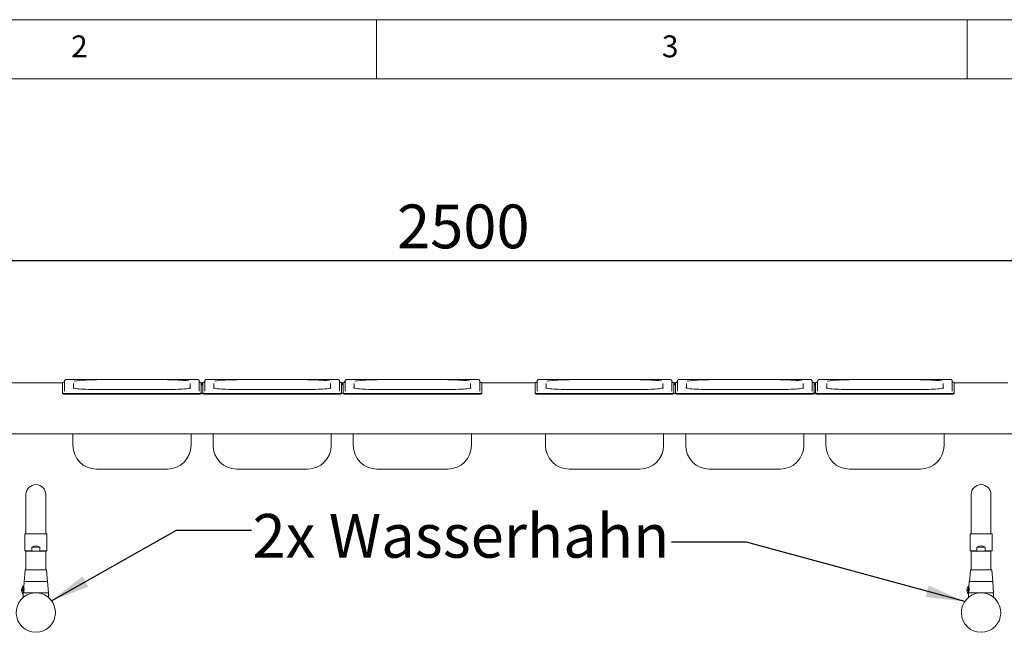
# Paper-space layout 'Blatt2' of a CAD drawing. Units: millimetres. Extents: x 5 to 415, y 5 to 292.
# Drawn here: x 80 to 163, y 240 to 292 of the extents above; entities that cross this region are included whole.
import ezdxf

# ---------------------------------------------------------------- set-up
doc = ezdxf.new("R2010")
doc.units = ezdxf.units.MM
doc.layers.add('BEMAßUNG', color=96, linetype='Continuous')
doc.styles.add('SLDTEXTSTYLE0', font='TXT', dxfattribs={"width": 0.75})
doc.dimstyles.new('SLDDIMSTYLE8', dxfattribs={"dimtxt": 3.704167, "dimasz": 3.302, "dimexe": 0, "dimexo": 0.0625, "dimgap": 0.926042, "dimtad": 1, "dimlfac": 15, "dimrnd": 1e-09, "dimzin": 12, "dimdsep": 46, "dimtxsty": 'SLDTEXTSTYLE0', "dimsah": 1, "dimcen": 0.09, "dimadec": 0, "dimazin": 3, "dimtfac": 1, "dimtofl": 0, "dimtmove": 0, "dimatfit": 3, "dimfxl": 0, "dimfrac": 2, "dimtolj": 1, "dimtzin": 12, "dimarcsym": 0})

# ---------------------------------------------------------------- blocks, each defined once
blk = doc.blocks.new('_D_42')
at = {"layer": 'BEMAßUNG'}
for p, q in [((37.68, 261.073), (37.68, 272.577)), ((204.68, 261.073), (204.68, 272.577)), ((204.68, 271.577), (37.68, 271.577))]:
    blk.add_line(p, q, dxfattribs=at)
for points in [[(37.68, 271.577), (40.982, 271.069), (40.982, 272.085)], [(204.68, 271.577), (201.378, 272.085), (201.378, 271.069)]]:
    blk.add_solid(points, dxfattribs=at)
at = {"layer": 'BEMAßUNG', "insert": (111.752, 276.352), "char_height": 3.7042, "attachment_point": 1, "style": 'SLDTEXTSTYLE0'}
blk.add_mtext('2500', dxfattribs=at)

psp = doc.layouts.new('Blatt2')

# ---------------------------------------------------------------- linework, layer by layer
at = {"color": 7, "linetype": 'Continuous', "lineweight": 0}
for p, q in [((415, 292), (5, 292)), ((110, 292), (110, 287)), ((160, 287), (160, 292)), ((410, 287), (10, 287))]:
    psp.add_line(p, q, dxfattribs=at)
at = {"color": 7, "linetype": 'Continuous', "lineweight": 15}
for p, q in [((78.91364, 261.27222), (83.44698, 261.27222)), ((83.44698, 261.28271), (83.44698, 260.39372)), ((83.61364, 260.54107), (83.61364, 261.40101)), ((94.68031, 261.55177), (83.94698, 261.55177)), ((83.94698, 261.55127), (83.94698, 261.55177)), ((84.38031, 261.20055), (84.38031, 260.81543)), ((94.24697, 260.81561), (94.24697, 261.20055)), ((94.68031, 261.55127), (94.68031, 261.55177)), ((95.01364, 261.40101), (95.01364, 260.54107)), ((95.18031, 260.39372), (95.18031, 261.28271)), ((95.18031, 261.27222), (95.31364, 261.27222)), ((95.31364, 261.18434), (95.18031, 261.18434)), ((95.31364, 261.08472), (95.18031, 261.08472)), ((95.31364, 261.28271), (95.31364, 260.39372)), ((95.48031, 260.54107), (95.48031, 261.40101)), ((106.54698, 261.55177), (95.81364, 261.55177)), ((95.81364, 261.55127), (95.81364, 261.55177)), ((96.24697, 261.20055), (96.24697, 260.81543)), ((106.11364, 260.81561), (106.11364, 261.20055)), ((106.54698, 261.55127), (106.54698, 261.55177)), ((106.88031, 261.40101), (106.88031, 260.54107)), ((107.04698, 260.39372), (107.04698, 261.28271)), ((107.04698, 261.27222), (107.18031, 261.27222)), ((107.18031, 261.18434), (107.04698, 261.18434)), ((107.18031, 261.08472), (107.04698, 261.08472)), ((107.18031, 261.28271), (107.18031, 260.39372)), ((107.34698, 260.54107), (107.34698, 261.40101)), ((118.41364, 261.55177), (107.68031, 261.55177)), ((107.68031, 261.55127), (107.68031, 261.55177)), ((108.11364, 261.20055), (108.11364, 260.81543)), ((117.98031, 260.81561), (117.98031, 261.20055)), ((118.41364, 261.55127), (118.41364, 261.55177)), ((118.74698, 261.40101), (118.74698, 260.54107)), ((118.91364, 260.39372), (118.91364, 261.28271)), ((118.91364, 261.27222), (123.44698, 261.27222)), ((123.44698, 261.28271), (123.44698, 260.39372)), ((123.61364, 260.54107), (123.61364, 261.40101)), ((134.68031, 261.55177), (123.94698, 261.55177)), ((123.94698, 261.55127), (123.94698, 261.55177)), ((124.38031, 261.20055), (124.38031, 260.81543)), ((134.24698, 260.81561), (134.24698, 261.20055)), ((134.68031, 261.55127), (134.68031, 261.55177)), ((135.01364, 261.40101), (135.01364, 260.54107)), ((135.18031, 260.39372), (135.18031, 261.28271)), ((135.18031, 261.27222), (135.31364, 261.27222)), ((135.31364, 261.18434), (135.18031, 261.18434)), ((135.31364, 261.08472), (135.18031, 261.08472)), ((135.31364, 261.28271), (135.31364, 260.39372)), ((135.48031, 260.54107), (135.48031, 261.40101)), ((146.54697, 261.55177), (135.81364, 261.55177)), ((135.81364, 261.55127), (135.81364, 261.55177)), ((136.24698, 261.20055), (136.24698, 260.81543)), ((146.11364, 260.81561), (146.11364, 261.20055)), ((146.54697, 261.55127), (146.54697, 261.55177)), ((146.88031, 261.40101), (146.88031, 260.54107)), ((147.04698, 260.39372), (147.04698, 261.28271)), ((147.04698, 261.27222), (147.18031, 261.27222)), ((147.18031, 261.18434), (147.04698, 261.18434)), ((147.18031, 261.08472), (147.04698, 261.08472)), ((147.18031, 261.28271), (147.18031, 260.39372)), ((147.34698, 260.54107), (147.34698, 261.40101)), ((158.41364, 261.55177), (147.68031, 261.55177)), ((147.68031, 261.55127), (147.68031, 261.55177)), ((148.11364, 261.20055), (148.11364, 260.81543)), ((157.98031, 260.81561), (157.98031, 261.20055)), ((158.41364, 261.55127), (158.41364, 261.55177)), ((158.74697, 261.40101), (158.74697, 260.54107)), ((158.91364, 260.39372), (158.91364, 261.28271)), ((158.91364, 261.27222), (163.44698, 261.27222)), ((83.44698, 260.3273), (83.44698, 260.39372)), ((83.78031, 260.36466), (94.84697, 260.36466)), ((83.78031, 260.29826), (94.84697, 260.29826)), ((92.31364, 260.69474), (86.31364, 260.69474)), ((86.31364, 260.69423), (86.31364, 260.69474)), ((92.31364, 260.69474), (92.31364, 260.69423)), ((95.18031, 260.39372), (95.18031, 260.3273)), ((95.31364, 260.35926), (95.18031, 260.35926)), ((95.31364, 260.3273), (95.31364, 260.39372)), ((95.64698, 260.36466), (106.71364, 260.36466)), ((95.64698, 260.29826), (106.71364, 260.29826)), ((104.18031, 260.69474), (98.18031, 260.69474)), ((98.18031, 260.69423), (98.18031, 260.69474)), ((104.18031, 260.69474), (104.18031, 260.69423)), ((107.04698, 260.39372), (107.04698, 260.3273)), ((107.18031, 260.35926), (107.04698, 260.35926)), ((107.18031, 260.3273), (107.18031, 260.39372)), ((107.51364, 260.36466), (118.58031, 260.36466)), ((107.51364, 260.29826), (118.58031, 260.29826)), ((116.04698, 260.69474), (110.04698, 260.69474)), ((110.04698, 260.69423), (110.04698, 260.69474)), ((116.04698, 260.69474), (116.04698, 260.69423)), ((118.91364, 260.39372), (118.91364, 260.3273)), ((123.44698, 260.3273), (123.44698, 260.39372)), ((123.78031, 260.36466), (134.84698, 260.36466)), ((123.78031, 260.29826), (134.84698, 260.29826)), ((132.31364, 260.69474), (126.31364, 260.69474)), ((126.31364, 260.69423), (126.31364, 260.69474)), ((132.31364, 260.69474), (132.31364, 260.69423)), ((135.18031, 260.39372), (135.18031, 260.3273)), ((135.31364, 260.35926), (135.18031, 260.35926)), ((135.31364, 260.3273), (135.31364, 260.39372)), ((135.64698, 260.36466), (146.71364, 260.36466)), ((135.64698, 260.29826), (146.71364, 260.29826)), ((144.18031, 260.69474), (138.18031, 260.69474)), ((138.18031, 260.69423), (138.18031, 260.69474)), ((144.18031, 260.69474), (144.18031, 260.69423)), ((147.04698, 260.39372), (147.04698, 260.3273)), ((147.18031, 260.35926), (147.04698, 260.35926)), ((147.18031, 260.3273), (147.18031, 260.39372)), ((147.51364, 260.36466), (158.58031, 260.36466)), ((147.51364, 260.29826), (158.58031, 260.29826)), ((156.04698, 260.69474), (150.04698, 260.69474)), ((150.04698, 260.69423), (150.04698, 260.69474)), ((156.04698, 260.69474), (156.04698, 260.69423)), ((158.91364, 260.39372), (158.91364, 260.3273)), ((204.68031, 256.9388), (37.68031, 256.9388)), ((84.31364, 255.95979), (84.31364, 256.9388)), ((94.31364, 256.9388), (94.31364, 255.95979)), ((96.18031, 255.95979), (96.18031, 256.9388)), ((106.18031, 256.9388), (106.18031, 255.95979)), ((108.04698, 255.95979), (108.04698, 256.9388)), ((118.04698, 256.9388), (118.04698, 255.95979)), ((124.31364, 255.95979), (124.31364, 256.9388)), ((134.31364, 256.9388), (134.31364, 255.95979)), ((136.18031, 255.95979), (136.18031, 256.9388)), ((146.18031, 256.9388), (146.18031, 255.95979)), ((148.04698, 255.95979), (148.04698, 256.9388)), ((158.04697, 256.9388), (158.04697, 255.95979)), ((86.31364, 253.9598), (92.31364, 253.9598)), ((98.18031, 253.9598), (104.18031, 253.9598)), ((110.04698, 253.9598), (116.04698, 253.9598)), ((126.31364, 253.9598), (132.31364, 253.9598)), ((138.18031, 253.9598), (144.18031, 253.9598)), ((150.04698, 253.9598), (156.04698, 253.9598)), ((80.34697, 251.80556), (80.34697, 248.63889)), ((82.01364, 248.63889), (82.01364, 251.80556)), ((160.34697, 251.80556), (160.34697, 248.63889)), ((162.01364, 248.63889), (162.01364, 251.80556)), ((80.24697, 248.47222), (80.24697, 247.04404)), ((82.11364, 248.47222), (80.24697, 248.47222)), ((80.34697, 248.63889), (80.34697, 248.47222)), ((82.01364, 248.47222), (82.01364, 248.63889)), ((82.11364, 247.04404), (82.11364, 248.47222)), ((160.24698, 248.47222), (160.24698, 247.04404)), ((162.11364, 248.47222), (160.24698, 248.47222)), ((160.34697, 248.63889), (160.34697, 248.47222)), ((162.01364, 248.47222), (162.01364, 248.63889)), ((162.11364, 247.04404), (162.11364, 248.47222)), ((80.24697, 247.04404), (80.31364, 247.00556)), ((80.24697, 247.04404), (80.8339, 247.04404)), ((80.31364, 247.00556), (81.18031, 247.00556)), ((80.34697, 247.00556), (80.34697, 246.17222)), ((80.8339, 247.04404), (80.8339, 247.33889)), ((81.52672, 247.33889), (80.8339, 247.33889)), ((80.8339, 247.04404), (81.18031, 247.00556)), ((81.52672, 247.04404), (81.18031, 247.00556)), ((81.18031, 247.00556), (82.04697, 247.00556)), ((81.52672, 247.33889), (81.52672, 247.04404)), ((81.52672, 247.04404), (82.11364, 247.04404)), ((82.01364, 246.17222), (82.01364, 247.00556)), ((82.04697, 247.00556), (82.11364, 247.04404)), ((160.24698, 247.04404), (160.31364, 247.00556)), ((160.24698, 247.04404), (160.8339, 247.04404)), ((160.31364, 247.00556), (161.18031, 247.00556)), ((160.34697, 247.00556), (160.34697, 246.17222)), ((160.8339, 247.04404), (160.8339, 247.33889)), ((161.52672, 247.33889), (160.8339, 247.33889)), ((160.8339, 247.04404), (161.18031, 247.00556)), ((161.52672, 247.04404), (161.18031, 247.00556)), ((161.18031, 247.00556), (162.04697, 247.00556)), ((161.52672, 247.33889), (161.52672, 247.04404)), ((161.52672, 247.04404), (162.11364, 247.04404)), ((162.01364, 246.17222), (162.01364, 247.00556)), ((162.04697, 247.00556), (162.11364, 247.04404)), ((80.34697, 246.17222), (80.34697, 245.43889)), ((82.01364, 245.43889), (82.01364, 246.17222)), ((160.34697, 246.17222), (160.34697, 245.43889)), ((162.01364, 245.43889), (162.01364, 246.17222)), ((80.27767, 245.40843), (80.19364, 244.43889)), ((82.16697, 244.43889), (82.08295, 245.40843)), ((160.27767, 245.40843), (160.19364, 244.43889)), ((162.16697, 244.43889), (162.08295, 245.40843)), ((80.18612, 244.42647), (80.15256, 243.93981)), ((80.19364, 244.43889), (82.16697, 244.43889)), ((82.24031, 243.47222), (82.1745, 244.42647)), ((160.18612, 244.42647), (160.15256, 243.93981)), ((160.19364, 244.43889), (162.16697, 244.43889)), ((162.24031, 243.47222), (162.1745, 244.42647)), ((80.05364, 243.74555), (80.05364, 243.66555)), ((80.12031, 244.03889), (80.12031, 243.37222)), ((80.12031, 243.47222), (82.24031, 243.47222)), ((80.12031, 243.37222), (80.12031, 243.0917)), ((80.13323, 243.84312), (80.12389, 243.85312)), ((80.12389, 243.55799), (80.13323, 243.56798)), ((80.16361, 243.83889), (80.14298, 243.83889)), ((82.24031, 243.0917), (82.24031, 243.47222)), ((160.05364, 243.74555), (160.05364, 243.66555)), ((160.12031, 244.03889), (160.12031, 243.37222)), ((160.12031, 243.47222), (162.24031, 243.47222)), ((160.12031, 243.37222), (160.12031, 243.0917)), ((160.13323, 243.84312), (160.12389, 243.85312)), ((160.12389, 243.55799), (160.13323, 243.56798)), ((160.16361, 243.83889), (160.14298, 243.83889)), ((162.24031, 243.0917), (162.24031, 243.47222))]:
    psp.add_line(p, q, dxfattribs=at)
at = {"color": 7, "linetype": 'Continuous', "lineweight": 15, "flags": 128}
for points in [[(86.31364, 260.69423), (86.08225, 260.69537), (85.85376, 260.69875), (85.63107, 260.70434), (85.41695, 260.71207), (85.21411, 260.72184), (85.0251, 260.73353), (84.85229, 260.74699), (84.69786, 260.76205), (84.56375, 260.77853), (84.45164, 260.7962), (84.38949, 260.80862)], [(94.25154, 260.81177), (94.17564, 260.7962), (94.06354, 260.77853), (93.92943, 260.76205), (93.775, 260.74699), (93.60219, 260.73353), (93.41318, 260.72184), (93.21033, 260.71207), (92.99622, 260.70434), (92.77352, 260.69875), (92.54504, 260.69537), (92.31364, 260.69423)], [(98.18031, 260.69423), (97.94892, 260.69537), (97.72043, 260.69875), (97.49773, 260.70434), (97.28362, 260.71207), (97.08078, 260.72184), (96.89176, 260.73353), (96.71895, 260.74699), (96.56452, 260.76205), (96.43041, 260.77853), (96.31831, 260.7962), (96.25616, 260.80862)], [(106.11821, 260.81177), (106.04231, 260.7962), (105.93021, 260.77853), (105.79609, 260.76205), (105.64166, 260.74699), (105.46885, 260.73353), (105.27984, 260.72184), (105.077, 260.71207), (104.86289, 260.70434), (104.64019, 260.69875), (104.4117, 260.69537), (104.18031, 260.69423)], [(110.04698, 260.69423), (109.81558, 260.69537), (109.5871, 260.69875), (109.3644, 260.70434), (109.15028, 260.71207), (108.94744, 260.72184), (108.75843, 260.73353), (108.58562, 260.74699), (108.43119, 260.76205), (108.29708, 260.77853), (108.18497, 260.7962), (108.12282, 260.80862)], [(117.98488, 260.81177), (117.90898, 260.7962), (117.79687, 260.77853), (117.66276, 260.76205), (117.50833, 260.74699), (117.33552, 260.73353), (117.14651, 260.72184), (116.94367, 260.71207), (116.72955, 260.70434), (116.50685, 260.69875), (116.27837, 260.69537), (116.04698, 260.69423)], [(126.31364, 260.69423), (126.08225, 260.69537), (125.85377, 260.69875), (125.63107, 260.70434), (125.41695, 260.71207), (125.21411, 260.72184), (125.0251, 260.73353), (124.85229, 260.74699), (124.69786, 260.76205), (124.56375, 260.77853), (124.45164, 260.7962), (124.38949, 260.80862)], [(134.25155, 260.81177), (134.17564, 260.7962), (134.06354, 260.77853), (133.92943, 260.76205), (133.775, 260.74699), (133.60219, 260.73353), (133.41317, 260.72184), (133.21034, 260.71207), (132.99622, 260.70434), (132.77352, 260.69875), (132.54504, 260.69537), (132.31364, 260.69423)], [(138.18031, 260.69423), (137.94892, 260.69537), (137.72043, 260.69875), (137.49773, 260.70434), (137.28362, 260.71207), (137.08078, 260.72184), (136.89176, 260.73353), (136.71895, 260.74699), (136.56452, 260.76205), (136.43041, 260.77853), (136.31831, 260.7962), (136.25616, 260.80862)], [(146.11821, 260.81177), (146.04231, 260.7962), (145.93021, 260.77853), (145.79609, 260.76205), (145.64166, 260.74699), (145.46885, 260.73353), (145.27984, 260.72184), (145.077, 260.71207), (144.86289, 260.70434), (144.64019, 260.69875), (144.4117, 260.69537), (144.18031, 260.69423)], [(150.04698, 260.69423), (149.81558, 260.69537), (149.5871, 260.69875), (149.3644, 260.70434), (149.15028, 260.71207), (148.94744, 260.72184), (148.75843, 260.73353), (148.58562, 260.74699), (148.43119, 260.76205), (148.29708, 260.77853), (148.18497, 260.7962), (148.12282, 260.80862)], [(157.98488, 260.81177), (157.90898, 260.7962), (157.79687, 260.77853), (157.66276, 260.76205), (157.50833, 260.74699), (157.33552, 260.73353), (157.14651, 260.72184), (156.94367, 260.71207), (156.72955, 260.70434), (156.50685, 260.69875), (156.27837, 260.69537), (156.04698, 260.69423)]]:
    psp.add_lwpolyline(points, dxfattribs=at)
at = {"color": 7, "linetype": 'Continuous', "lineweight": 15}
for centre, radius, start, end in [((83.55351, 261.04265), 0.26264, 87.2248303, 113.9300881), ((86.0731, 248.99319), 12.52262, 88.899351, 97.5348273), ((92.53334, 248.17392), 13.34139, 83.1395692, 90.943535), ((95.06518, 260.99839), 0.30674, 67.95623, 91.0564285), ((95.42018, 261.04261), 0.26268, 87.2266501, 113.9282684), ((97.93977, 248.9931), 12.52271, 88.8993729, 97.5347985), ((104.4, 248.17397), 13.34134, 83.1395544, 90.9435466), ((106.93185, 260.9984), 0.30674, 67.9560866, 91.0564031), ((107.28684, 261.04263), 0.26265, 87.2254734, 113.9294451), ((109.80643, 248.99311), 12.5227, 88.899369, 97.5348025), ((116.26667, 248.17396), 13.34135, 83.1395569, 90.9435456), ((118.79852, 260.9984), 0.30673, 67.9557586, 91.0566467), ((123.55351, 261.04263), 0.26266, 87.2259462, 113.9290154), ((126.0731, 248.99311), 12.5227, 88.89937, 97.5348023), ((132.53334, 248.17395), 13.34136, 83.1395595, 90.9435446), ((135.06519, 260.99841), 0.30673, 67.9556014, 91.0567195), ((135.42018, 261.04262), 0.26267, 87.2262896, 113.9286289), ((137.93977, 248.9931), 12.52271, 88.8993749, 97.5347965), ((144.4, 248.17393), 13.34138, 83.1395652, 90.9435389), ((146.93185, 260.99839), 0.30674, 67.95623, 91.0564285), ((147.28685, 261.04261), 0.26268, 87.2266501, 113.9282684), ((149.80644, 248.99309), 12.52272, 88.899377, 97.5347945), ((156.26667, 248.17406), 13.34125, 83.1395301, 90.9435675), ((158.79852, 260.99842), 0.30671, 67.9551504, 91.0571705), ((83.69764, 261.34282), 0.98165, 255.2057383, 274.830966), ((83.69759, 261.27606), 0.9813, 255.203583, 274.8358327), ((94.92964, 261.34286), 0.98169, 265.1693538, 284.7938828), ((94.9297, 261.2761), 0.98134, 265.1644872, 284.796038), ((95.56431, 261.34286), 0.98169, 255.2061172, 274.8306462), ((95.56425, 261.2761), 0.98134, 255.203962, 274.8355128), ((106.79631, 261.34285), 0.98168, 265.1693275, 284.7939682), ((106.79636, 261.27609), 0.98133, 265.1644608, 284.7961234), ((107.43097, 261.34284), 0.98166, 255.2059227, 274.8307816), ((107.43092, 261.27608), 0.98131, 255.2037675, 274.8356483), ((118.66298, 261.34285), 0.98167, 265.1692836, 284.7940047), ((118.66303, 261.27609), 0.98132, 265.1644169, 284.7961599), ((123.69764, 261.34285), 0.98167, 255.2059953, 274.8307164), ((123.69759, 261.27609), 0.98132, 255.2038401, 274.8355831), ((134.92964, 261.34284), 0.98166, 265.1692184, 284.7940773), ((134.9297, 261.27608), 0.98131, 265.1643517, 284.7962325), ((135.56431, 261.34285), 0.98168, 255.2060318, 274.8306725), ((135.56425, 261.27609), 0.98133, 255.2038766, 274.8355392), ((146.79631, 261.34286), 0.98169, 265.1693538, 284.7938828), ((146.79636, 261.2761), 0.98134, 265.1644872, 284.796038), ((147.43097, 261.34286), 0.98169, 255.2061172, 274.8306462), ((147.43092, 261.2761), 0.98134, 255.203962, 274.8355128), ((158.66298, 261.34282), 0.98165, 265.169034, 284.7942617), ((158.66303, 261.27606), 0.9813, 265.1641673, 284.796417), ((86.31364, 255.95979), 2, 180, 270), ((92.31364, 255.95979), 2, 270, 0), ((98.18031, 255.95979), 2, 180, 270), ((104.18031, 255.95979), 2, 270, 0), ((110.04698, 255.95979), 2, 180, 270), ((116.04698, 255.95979), 2, 270, 0), ((126.31364, 255.95979), 2, 180, 270), ((132.31364, 255.95979), 2, 270, 0), ((138.18031, 255.95979), 2, 180, 270), ((144.18031, 255.95979), 2, 270, 0), ((150.04698, 255.95979), 2, 180, 270), ((156.04698, 255.95979), 2, 270, 0), ((81.18031, 251.80555), 0.83333, 0, 180), ((161.18031, 251.80555), 0.83333, 0, 180), ((80.31088, 245.40555), 0.03333, 90, 175.0467425), ((82.04974, 245.40555), 0.03333, 4.9532575, 90), ((160.31088, 245.40555), 0.03333, 90, 175.0467425), ((162.04974, 245.40555), 0.03333, 4.9532575, 90), ((80.19942, 244.42555), 0.01333, 90, 176.0548138), ((82.1612, 244.42555), 0.01333, 3.9451862, 90), ((160.19942, 244.42555), 0.01333, 90, 176.0548138), ((162.1612, 244.42555), 0.01333, 3.9451862, 90), ((81.18031, 241.80555), 1.66667, 94.1096761, 85.8903239), ((80.42576, 243.70555), 0.45212, 132.501011, 174.9393603), ((80.42576, 243.70555), 0.45212, 185.0486996, 227.498989), ((80.13364, 243.86222), 0.01333, 180, 223.025066), ((80.13364, 243.54889), 0.01333, 136.974934, 180), ((80.14298, 243.85222), 0.01333, 223.025066, 270), ((80.14298, 243.55889), 0.01333, 90, 136.974934), ((161.18031, 241.80555), 1.66667, 94.1096761, 85.8903239), ((160.42576, 243.70555), 0.45212, 132.501011, 174.9393603), ((160.42576, 243.70555), 0.45212, 185.0486996, 227.498989), ((160.13364, 243.86222), 0.01333, 180, 223.025066), ((160.13364, 243.54889), 0.01333, 136.974934, 180), ((160.14298, 243.85222), 0.01333, 223.025066, 270), ((160.14298, 243.55889), 0.01333, 90, 136.974934)]:
    psp.add_arc(centre, radius, start, end, dxfattribs=at)
for centre in [(81.18031, 245.83778), (161.18031, 245.83778)]:
    psp.add_ellipse(centre, major_axis=(0, 1.61658), ratio=0.57735027, start_param=5.9029341, end_param=6.66343651, dxfattribs=at)
for points, knots in [([(83.61364, 261.40101), (83.61172, 261.38409), (83.60827, 261.35374), (83.58618, 261.31893), (83.56398, 261.2984), (83.54734, 261.28861), (83.53831, 261.28496), (83.53792, 261.28488), (83.53773, 261.28484)], [0, 0, 0, 0, 0.24679063, 0.4428441, 0.60746925, 0.74534022, 0.87370531, 1, 1, 1, 1]), ([(83.94698, 261.55177), (83.93511, 261.55172), (83.90031, 261.55157), (83.84413, 261.54983), (83.78462, 261.54584), (83.74248, 261.54043), (83.70585, 261.5317), (83.66659, 261.51113), (83.63533, 261.47917), (83.6165, 261.43936), (83.61448, 261.4123), (83.61364, 261.40101)], [0, 0, 0, 0, 0.07505503, 0.22002322, 0.36790006, 0.52650407, 0.64390098, 0.72599487, 0.82776521, 0.9280772, 1, 1, 1, 1]), ([(95.01364, 261.40101), (95.01155, 261.41907), (95.00792, 261.45049), (94.98464, 261.48711), (94.95968, 261.51065), (94.93446, 261.5253), (94.91101, 261.53396), (94.88557, 261.54001), (94.85208, 261.54477), (94.80025, 261.54895), (94.73952, 261.55139), (94.69781, 261.55166), (94.68031, 261.55177)], [0, 0, 0, 0, 0.11438903, 0.19893637, 0.27158158, 0.33640084, 0.3966706, 0.4690591, 0.59098107, 0.73667285, 0.88950771, 1, 1, 1, 1]), ([(95.08893, 261.28505), (95.08892, 261.28503), (95.08889, 261.28498), (95.07727, 261.28979), (95.05636, 261.30345), (95.03117, 261.33137), (95.01575, 261.36724), (95.0142, 261.39201), (95.01364, 261.40101)], [0, 0, 0, 0, 0.13730056, 0.28425035, 0.43688045, 0.63652243, 0.86799233, 1, 1, 1, 1]), ([(95.48031, 261.40101), (95.47838, 261.38409), (95.47493, 261.35374), (95.45285, 261.31893), (95.43065, 261.29841), (95.414, 261.28861), (95.40497, 261.28496), (95.40459, 261.28488), (95.4044, 261.28484)], [0, 0, 0, 0, 0.24679078, 0.44283563, 0.60747186, 0.74534291, 0.87370524, 1, 1, 1, 1]), ([(95.81364, 261.55177), (95.80177, 261.55172), (95.76698, 261.55157), (95.7108, 261.54983), (95.65129, 261.54584), (95.60915, 261.54043), (95.57252, 261.5317), (95.53326, 261.51113), (95.50199, 261.47917), (95.48316, 261.43936), (95.48115, 261.4123), (95.48031, 261.40101)], [0, 0, 0, 0, 0.0750591, 0.22002709, 0.36789684, 0.52650343, 0.64390303, 0.72599354, 0.82776373, 0.9280773, 1, 1, 1, 1]), ([(106.88031, 261.40101), (106.87822, 261.41907), (106.87459, 261.45049), (106.8513, 261.48711), (106.82634, 261.51065), (106.80113, 261.5253), (106.77768, 261.53396), (106.75224, 261.54001), (106.71874, 261.54477), (106.66692, 261.54895), (106.60619, 261.55139), (106.56448, 261.55166), (106.54698, 261.55177)], [0, 0, 0, 0, 0.114389432, 0.198937841, 0.271581576, 0.336400836, 0.39667059, 0.469060455, 0.590982421, 0.73667093, 0.889507715, 1, 1, 1, 1]), ([(106.9556, 261.28505), (106.95559, 261.28503), (106.95556, 261.28498), (106.94394, 261.28979), (106.92302, 261.30345), (106.89784, 261.33137), (106.88241, 261.36724), (106.88087, 261.39201), (106.88031, 261.40101)], [0, 0, 0, 0, 0.137300525, 0.284250574, 0.436883519, 0.636520588, 0.867992549, 1, 1, 1, 1]), ([(107.34698, 261.40101), (107.34505, 261.38409), (107.3416, 261.35374), (107.31952, 261.31893), (107.29732, 261.29841), (107.28067, 261.28861), (107.27164, 261.28496), (107.27126, 261.28488), (107.27106, 261.28484)], [0, 0, 0, 0, 0.24679134, 0.44283596, 0.60747199, 0.74534288, 0.87370506, 1, 1, 1, 1]), ([(107.68031, 261.55177), (107.66844, 261.55172), (107.63364, 261.55157), (107.57746, 261.54983), (107.51795, 261.54584), (107.47581, 261.54043), (107.43919, 261.5317), (107.39992, 261.51113), (107.36866, 261.47917), (107.34983, 261.43936), (107.34782, 261.4123), (107.34698, 261.40101)], [0, 0, 0, 0, 0.07505713, 0.22002535, 0.36789706, 0.5265025, 0.64390086, 0.72599478, 0.82776372, 0.92807745, 1, 1, 1, 1]), ([(118.74698, 261.40101), (118.74489, 261.41907), (118.74125, 261.45049), (118.71797, 261.48711), (118.69301, 261.51065), (118.6678, 261.5253), (118.64435, 261.53396), (118.6189, 261.54001), (118.58541, 261.54477), (118.53358, 261.54895), (118.47285, 261.55139), (118.43114, 261.55166), (118.41364, 261.55177)], [0, 0, 0, 0, 0.114389448, 0.198937408, 0.271581219, 0.336400546, 0.396670363, 0.469060304, 0.590983076, 0.736672143, 0.88950812, 1, 1, 1, 1]), ([(118.82227, 261.28505), (118.82225, 261.28503), (118.82222, 261.28498), (118.81061, 261.28979), (118.78969, 261.30345), (118.76451, 261.33137), (118.74908, 261.36724), (118.74754, 261.39201), (118.74698, 261.40101)], [0, 0, 0, 0, 0.137300495, 0.284250589, 0.436883581, 0.636521369, 0.867992165, 1, 1, 1, 1]), ([(123.61364, 261.40101), (123.61172, 261.38409), (123.60826, 261.35374), (123.58619, 261.31893), (123.56398, 261.29841), (123.54734, 261.28861), (123.53831, 261.28496), (123.53792, 261.28488), (123.53773, 261.28484)], [0, 0, 0, 0, 0.24679105, 0.44283687, 0.60747162, 0.74534318, 0.87370507, 1, 1, 1, 1]), ([(123.94698, 261.55177), (123.93511, 261.55172), (123.90031, 261.55157), (123.84413, 261.54983), (123.78462, 261.54584), (123.74248, 261.54043), (123.70585, 261.5317), (123.66659, 261.51113), (123.63533, 261.47917), (123.6165, 261.43936), (123.61448, 261.4123), (123.61364, 261.40101)], [0, 0, 0, 0, 0.07505768, 0.22002497, 0.3678963, 0.52650285, 0.64390126, 0.72599438, 0.82776301, 0.92807742, 1, 1, 1, 1]), ([(135.01364, 261.40101), (135.01155, 261.41907), (135.00792, 261.45049), (134.98464, 261.48711), (134.95968, 261.51065), (134.93446, 261.5253), (134.91101, 261.53396), (134.88557, 261.54001), (134.85208, 261.54477), (134.80025, 261.54895), (134.73952, 261.55139), (134.69781, 261.55166), (134.68031, 261.55177)], [0, 0, 0, 0, 0.1143891, 0.19893757, 0.27158136, 0.33640066, 0.39667046, 0.46906038, 0.59098243, 0.73667268, 0.88950764, 1, 1, 1, 1]), ([(135.08893, 261.28505), (135.08892, 261.28503), (135.08889, 261.28498), (135.07727, 261.28979), (135.05636, 261.30345), (135.03117, 261.33137), (135.01575, 261.36724), (135.0142, 261.39201), (135.01364, 261.40101)], [0, 0, 0, 0, 0.13730008, 0.28424996, 0.43688273, 0.6365222, 0.86799224, 1, 1, 1, 1]), ([(135.48031, 261.40101), (135.47838, 261.38409), (135.47493, 261.35374), (135.45285, 261.31893), (135.43065, 261.29841), (135.414, 261.28861), (135.40498, 261.28496), (135.40459, 261.28488), (135.4044, 261.28484)], [0, 0, 0, 0, 0.24679084, 0.44283792, 0.60747144, 0.74534252, 0.87370488, 1, 1, 1, 1]), ([(135.81364, 261.55177), (135.80177, 261.55172), (135.76698, 261.55157), (135.7108, 261.54983), (135.65129, 261.54584), (135.60915, 261.54043), (135.57252, 261.5317), (135.53325, 261.51113), (135.50199, 261.47917), (135.48316, 261.43936), (135.48115, 261.4123), (135.48031, 261.40101)], [0, 0, 0, 0, 0.07505917, 0.22002529, 0.36789689, 0.52650362, 0.6439019, 0.72599412, 0.82776298, 0.9280775, 1, 1, 1, 1]), ([(146.88031, 261.40101), (146.87822, 261.41907), (146.87458, 261.45049), (146.8513, 261.48711), (146.82634, 261.51065), (146.80113, 261.5253), (146.77768, 261.53396), (146.75224, 261.54001), (146.71874, 261.54477), (146.66692, 261.54895), (146.60619, 261.55139), (146.56448, 261.55166), (146.54697, 261.55177)], [0, 0, 0, 0, 0.11438976, 0.19893703, 0.27158218, 0.33640139, 0.3966711, 0.46905954, 0.59098141, 0.73667307, 0.8895078, 1, 1, 1, 1]), ([(146.9556, 261.28505), (146.95559, 261.28503), (146.95556, 261.28498), (146.94394, 261.28979), (146.92302, 261.30345), (146.89784, 261.33137), (146.88241, 261.36724), (146.88087, 261.39201), (146.88031, 261.40101)], [0, 0, 0, 0, 0.13730096, 0.28425117, 0.43688171, 0.636519, 0.86799286, 1, 1, 1, 1]), ([(147.34698, 261.40101), (147.34505, 261.38409), (147.3416, 261.35374), (147.31952, 261.31893), (147.29732, 261.29841), (147.28067, 261.28861), (147.27164, 261.28496), (147.27126, 261.28488), (147.27106, 261.28484)], [0, 0, 0, 0, 0.24679206, 0.44283658, 0.60747253, 0.74534335, 0.87370545, 1, 1, 1, 1]), ([(147.68031, 261.55177), (147.66844, 261.55172), (147.63364, 261.55157), (147.57746, 261.54983), (147.51795, 261.54584), (147.47581, 261.54043), (147.43918, 261.5317), (147.39992, 261.51113), (147.36866, 261.47917), (147.34983, 261.43936), (147.34782, 261.4123), (147.34698, 261.40101)], [0, 0, 0, 0, 0.07505914, 0.22002721, 0.36789703, 0.5265037, 0.64390336, 0.72599391, 0.82776416, 0.92807778, 1, 1, 1, 1]), ([(158.74697, 261.40101), (158.74489, 261.41907), (158.74125, 261.45049), (158.71797, 261.48711), (158.69301, 261.51065), (158.6678, 261.5253), (158.64435, 261.53396), (158.6189, 261.54001), (158.58541, 261.54477), (158.53358, 261.54895), (158.47285, 261.55139), (158.43114, 261.55166), (158.41364, 261.55177)], [0, 0, 0, 0, 0.11438905, 0.19893856, 0.27158085, 0.33640013, 0.39666679, 0.46906078, 0.59098007, 0.73666862, 0.88950352, 1, 1, 1, 1]), ([(158.82227, 261.28505), (158.82225, 261.28503), (158.82222, 261.28498), (158.81061, 261.28979), (158.78969, 261.30345), (158.76451, 261.33137), (158.74908, 261.36724), (158.74754, 261.39201), (158.74697, 261.40101)], [0, 0, 0, 0, 0.13730056, 0.28425035, 0.43688045, 0.63652243, 0.86799233, 1, 1, 1, 1]), ([(84.42071, 260.80594), (84.40784, 260.80876), (84.37696, 260.81552), (84.35072, 260.82383), (84.3359, 260.83068), (84.33776, 260.82952), (84.33815, 260.82928)], [0, 0, 0, 0, 0.25700052, 0.61698831, 0.91844136, 1, 1, 1, 1]), ([(94.29021, 260.82991), (94.29033, 260.83), (94.29236, 260.83138), (94.28312, 260.82629), (94.2621, 260.81915), (94.23423, 260.81218), (94.21996, 260.80862)], [0, 0, 0, 0, 0.01823863, 0.29866594, 0.64085899, 1, 1, 1, 1]), ([(96.28738, 260.80594), (96.27451, 260.80876), (96.24363, 260.81552), (96.21738, 260.82383), (96.20257, 260.83068), (96.20443, 260.82952), (96.20482, 260.82928)], [0, 0, 0, 0, 0.257000261, 0.616989604, 0.918441437, 1, 1, 1, 1]), ([(106.15687, 260.82991), (106.157, 260.83), (106.15903, 260.83138), (106.14979, 260.82629), (106.12876, 260.81915), (106.1009, 260.81218), (106.08663, 260.80862)], [0, 0, 0, 0, 0.018238644, 0.298666143, 0.640859418, 1, 1, 1, 1]), ([(108.15404, 260.80594), (108.14118, 260.80876), (108.11029, 260.81552), (108.08405, 260.82383), (108.06924, 260.83068), (108.07109, 260.82952), (108.07149, 260.82928)], [0, 0, 0, 0, 0.25700033, 0.61698928, 0.91844142, 1, 1, 1, 1]), ([(118.02354, 260.82991), (118.02366, 260.83), (118.02569, 260.83138), (118.01645, 260.82629), (117.99543, 260.81915), (117.96756, 260.81218), (117.95329, 260.80862)], [0, 0, 0, 0, 0.018238644, 0.298666143, 0.640859418, 1, 1, 1, 1]), ([(124.42071, 260.80594), (124.40785, 260.80876), (124.37696, 260.81552), (124.35072, 260.82383), (124.33591, 260.83068), (124.33776, 260.82952), (124.33815, 260.82928)], [0, 0, 0, 0, 0.25700037, 0.61698926, 0.91844144, 1, 1, 1, 1]), ([(134.29021, 260.82991), (134.29033, 260.83), (134.29236, 260.83138), (134.28312, 260.82629), (134.2621, 260.81915), (134.23423, 260.81218), (134.21996, 260.80862)], [0, 0, 0, 0, 0.018238644, 0.298666143, 0.640859418, 1, 1, 1, 1]), ([(136.28738, 260.80594), (136.27451, 260.80876), (136.24363, 260.81552), (136.21738, 260.82383), (136.20257, 260.83068), (136.20443, 260.82952), (136.20482, 260.82928)], [0, 0, 0, 0, 0.25700034, 0.61698931, 0.91844146, 1, 1, 1, 1]), ([(146.15687, 260.82991), (146.157, 260.83), (146.15902, 260.83138), (146.14979, 260.82629), (146.12876, 260.81915), (146.1009, 260.81218), (146.08663, 260.80862)], [0, 0, 0, 0, 0.01823866, 0.29866634, 0.64085985, 1, 1, 1, 1]), ([(148.15405, 260.80594), (148.14118, 260.80876), (148.1103, 260.81552), (148.08405, 260.82383), (148.06924, 260.83068), (148.07109, 260.82952), (148.07149, 260.82928)], [0, 0, 0, 0, 0.257000261, 0.616989604, 0.918441437, 1, 1, 1, 1]), ([(158.02354, 260.82991), (158.02366, 260.83), (158.02568, 260.83138), (158.01646, 260.82629), (157.99543, 260.81915), (157.96756, 260.81218), (157.95329, 260.80862)], [0, 0, 0, 0, 0.01823841, 0.29866556, 0.64085879, 1, 1, 1, 1]), ([(81.1446, 245.43889), (81.09174, 245.43889), (80.98284, 245.43889), (80.82292, 245.43889), (80.67052, 245.43889), (80.5363, 245.43889), (80.42892, 245.43889), (80.35551, 245.43889), (80.31572, 245.43889), (80.31409, 245.43889), (80.31341, 245.43889)], [0, 0, 0, 0, 0.11963925, 0.24644948, 0.37852883, 0.51341178, 0.6482952, 0.78037481, 0.90718361, 1, 1, 1, 1]), ([(82.04721, 245.43889), (82.04798, 245.43889), (82.05221, 245.43889), (82.03072, 245.43889), (81.9796, 245.43889), (81.89195, 245.43889), (81.77356, 245.43889), (81.62994, 245.43889), (81.47097, 245.43889), (81.30708, 245.43889), (81.1977, 245.43889), (81.1446, 245.43889)], [0, 0, 0, 0, 0.0254585, 0.13900825, 0.25935986, 0.38471557, 0.51272911, 0.64074417, 0.76609879, 0.88645005, 1, 1, 1, 1]), ([(161.14461, 245.43889), (161.09174, 245.43889), (160.98284, 245.43889), (160.82292, 245.43889), (160.67052, 245.43889), (160.53629, 245.43889), (160.42892, 245.43889), (160.3555, 245.43889), (160.31573, 245.43889), (160.3141, 245.43889), (160.31341, 245.43889)], [0, 0, 0, 0, 0.11964195, 0.24645189, 0.37853094, 0.51341359, 0.6482967, 0.78037602, 0.90718382, 1, 1, 1, 1]), ([(162.04721, 245.43889), (162.04799, 245.43889), (162.05221, 245.43889), (162.03072, 245.43889), (161.97959, 245.43889), (161.89196, 245.43889), (161.77356, 245.43889), (161.62994, 245.43889), (161.47097, 245.43889), (161.30708, 245.43889), (161.19771, 245.43889), (161.14461, 245.43889)], [0, 0, 0, 0, 0.02545842, 0.13900846, 0.25936037, 0.38471498, 0.51273073, 0.6407461, 0.76610104, 0.8864526, 1, 1, 1, 1]), ([(80.19942, 244.43889), (80.2026, 244.43889), (80.20916, 244.43889), (80.26373, 244.43889), (80.35422, 244.43889), (80.48181, 244.43889), (80.63863, 244.43889), (80.81444, 244.43889), (80.99725, 244.43889), (81.18031, 244.43889), (81.36337, 244.43889), (81.54618, 244.43889), (81.72198, 244.43889), (81.87881, 244.43889), (82.00639, 244.43889), (82.09689, 244.43889), (82.15146, 244.43889), (82.15802, 244.43889), (82.1612, 244.43889)], [0, 0, 0, 0, 0.05825824, 0.12000622, 0.18432016, 0.25000002, 0.31567937, 0.37999476, 0.44174195, 0.49999954, 0.55825842, 0.6200056, 0.68431984, 0.7500002, 0.81567924, 0.87999378, 0.94174176, 1, 1, 1, 1]), ([(160.19942, 244.43889), (160.2026, 244.43889), (160.20916, 244.43889), (160.26373, 244.43889), (160.35423, 244.43889), (160.48181, 244.43889), (160.63863, 244.43889), (160.81444, 244.43889), (160.99725, 244.43889), (161.18031, 244.43889), (161.36337, 244.43889), (161.54618, 244.43889), (161.72199, 244.43889), (161.87881, 244.43889), (162.0064, 244.43889), (162.09688, 244.43889), (162.15146, 244.43889), (162.15801, 244.43889), (162.1612, 244.43889)], [0, 0, 0, 0, 0.05825824, 0.12000622, 0.18432076, 0.2499998, 0.31568016, 0.3799944, 0.44174158, 0.50000046, 0.55825805, 0.62000524, 0.68432063, 0.74999998, 0.81567984, 0.87999378, 0.94174176, 1, 1, 1, 1]), ([(79.9755, 243.74555), (79.97547, 243.74555), (79.9719, 243.74555), (79.98559, 243.74555), (80.01277, 243.74555), (80.04693, 243.74555), (80.05364, 243.74555)], [0, 0, 0, 0, 0.0023597, 0.30107379, 0.86270774, 1, 1, 1, 1]), ([(80.05364, 243.66555), (80.02857, 243.66555), (79.9842, 243.66555), (79.97815, 243.66555), (79.97552, 243.66555)], [0, 0, 0, 0, 0.56508956, 1, 1, 1, 1]), ([(80.15737, 243.90727), (80.15921, 243.89231), (80.16288, 243.86239), (80.16678, 243.79496), (80.16541, 243.71919), (80.15785, 243.642), (80.14576, 243.57242), (80.13291, 243.51756), (80.12253, 243.48034), (80.12109, 243.47554), (80.12037, 243.47314)], [0, 0, 0, 0, 0.12499625, 0.24995019, 0.37490258, 0.49990899, 0.62497693, 0.7500372, 0.87503588, 1, 1, 1, 1]), ([(80.12037, 243.47314), (80.12082, 243.47458), (80.12171, 243.47745), (80.12687, 243.49618), (80.12945, 243.50553)], [0, 0, 0, 0, 0.50020625, 1, 1, 1, 1]), ([(80.12182, 243.47868), (80.12144, 243.47765), (80.12066, 243.47557), (80.12047, 243.47395), (80.12037, 243.47314)], [0, 0, 0, 0, 0.49904113, 1, 1, 1, 1]), ([(80.12187, 243.47833), (80.12243, 243.4793), (80.12365, 243.48139), (80.12661, 243.48374), (80.13013, 243.48531), (80.13259, 243.48547), (80.13378, 243.48556)], [0, 0, 0, 0, 0.22969261, 0.49607115, 0.7554459, 1, 1, 1, 1]), ([(80.12945, 243.50553), (80.13329, 243.51942), (80.13799, 243.5364), (80.143, 243.56322), (80.14391, 243.56812)], [0, 0, 0, 0, 0.81748182, 1, 1, 1, 1]), ([(80.13372, 243.48569), (80.1337, 243.48565), (80.1329, 243.48324), (80.1356, 243.49144), (80.14031, 243.50788), (80.14267, 243.5161)], [0, 0, 0, 0, 0.00933287, 0.50471697, 1, 1, 1, 1]), ([(80.14267, 243.5161), (80.14561, 243.52648), (80.1496, 243.54059), (80.15413, 243.56161), (80.15532, 243.56715)], [0, 0, 0, 0, 0.73618716, 1, 1, 1, 1]), ([(80.15257, 243.93971), (80.15255, 243.9389), (80.15251, 243.93722), (80.15305, 243.93499), (80.15334, 243.93384)], [0, 0, 0, 0, 0.48256686, 1, 1, 1, 1]), ([(80.15256, 243.93981), (80.15282, 243.93838), (80.15334, 243.93553), (80.15603, 243.9167), (80.15737, 243.90727)], [0, 0, 0, 0, 0.49948905, 1, 1, 1, 1]), ([(80.15917, 243.89281), (80.15738, 243.90629), (80.15376, 243.93348), (80.15296, 243.93769), (80.15256, 243.93981)], [0, 0, 0, 0, 0.49576214, 1, 1, 1, 1]), ([(80.17058, 243.89488), (80.172, 243.88398), (80.17482, 243.86217), (80.17846, 243.81516), (80.17966, 243.76193), (80.17755, 243.72396), (80.17653, 243.70556)], [0, 0, 0, 0, 0.250204636, 0.5005458, 0.758028975, 1, 1, 1, 1]), ([(81.29975, 243.46794), (81.25994, 243.47), (81.18031, 243.47412), (81.10068, 243.47), (81.06087, 243.46794)], [0, 0, 0, 0, 0.50000828, 1, 1, 1, 1]), ([(159.9755, 243.74555), (159.97547, 243.74555), (159.9719, 243.74555), (159.98559, 243.74555), (160.01277, 243.74555), (160.04693, 243.74555), (160.05364, 243.74555)], [0, 0, 0, 0, 0.00235968, 0.30107144, 0.86270101, 1, 1, 1, 1]), ([(160.05364, 243.66555), (160.02857, 243.66555), (159.9842, 243.66555), (159.97815, 243.66555), (159.97552, 243.66555)], [0, 0, 0, 0, 0.56509225, 1, 1, 1, 1]), ([(160.15737, 243.90727), (160.15921, 243.89231), (160.16289, 243.86239), (160.16677, 243.79496), (160.16541, 243.71919), (160.15785, 243.642), (160.14576, 243.57242), (160.13291, 243.51756), (160.12253, 243.48034), (160.12109, 243.47554), (160.12037, 243.47314)], [0, 0, 0, 0, 0.12499668, 0.24995032, 0.37490268, 0.49990907, 0.62497699, 0.75003724, 0.8750359, 1, 1, 1, 1]), ([(160.12037, 243.47314), (160.12082, 243.47458), (160.12171, 243.47745), (160.12687, 243.49618), (160.12945, 243.50553)], [0, 0, 0, 0, 0.50020625, 1, 1, 1, 1]), ([(160.12182, 243.47868), (160.12144, 243.47765), (160.12066, 243.47557), (160.12047, 243.47395), (160.12037, 243.47314)], [0, 0, 0, 0, 0.49904113, 1, 1, 1, 1]), ([(160.12188, 243.47833), (160.12244, 243.4793), (160.12365, 243.48139), (160.12661, 243.48374), (160.13013, 243.48531), (160.13259, 243.48547), (160.13378, 243.48556)], [0, 0, 0, 0, 0.22959719, 0.49600873, 0.7554156, 1, 1, 1, 1]), ([(160.12945, 243.50553), (160.13329, 243.51942), (160.13799, 243.5364), (160.143, 243.56322), (160.14391, 243.56812)], [0, 0, 0, 0, 0.81748182, 1, 1, 1, 1]), ([(160.13372, 243.48569), (160.1337, 243.48565), (160.1329, 243.48324), (160.1356, 243.49144), (160.14031, 243.50788), (160.14267, 243.5161)], [0, 0, 0, 0, 0.00933287, 0.50471697, 1, 1, 1, 1]), ([(160.14267, 243.5161), (160.14561, 243.52648), (160.1496, 243.54059), (160.15413, 243.56161), (160.15532, 243.56715)], [0, 0, 0, 0, 0.73618716, 1, 1, 1, 1]), ([(160.15257, 243.93971), (160.15255, 243.9389), (160.15251, 243.93722), (160.15305, 243.93499), (160.15333, 243.93384)], [0, 0, 0, 0, 0.48256686, 1, 1, 1, 1]), ([(160.15256, 243.93981), (160.15282, 243.93838), (160.15334, 243.93553), (160.15603, 243.9167), (160.15737, 243.90727)], [0, 0, 0, 0, 0.49948905, 1, 1, 1, 1]), ([(160.15917, 243.89281), (160.15738, 243.90629), (160.15377, 243.93348), (160.15296, 243.93769), (160.15256, 243.93981)], [0, 0, 0, 0, 0.495760991, 1, 1, 1, 1]), ([(160.17058, 243.89488), (160.17199, 243.88398), (160.17482, 243.86217), (160.17846, 243.81516), (160.17966, 243.76193), (160.17755, 243.72396), (160.17653, 243.70556)], [0, 0, 0, 0, 0.250204448, 0.500546438, 0.758029157, 1, 1, 1, 1]), ([(161.29975, 243.46794), (161.25994, 243.47), (161.18031, 243.47412), (161.10068, 243.47), (161.06087, 243.46794)], [0, 0, 0, 0, 0.49999172, 1, 1, 1, 1])]:
    psp.add_open_spline(points, degree=3, knots=knots, dxfattribs=at)
at = {"layer": 'BEMAßUNG'}
for p, q in [((82.50747, 242.81373), (93.09206, 248.79828)), ((93.09206, 248.79828), (99.44206, 248.79828)), ((141.32854, 247.76824), (134.97854, 247.76824)), ((159.80371, 242.7451), (141.32854, 247.76824))]:
    psp.add_line(p, q, dxfattribs=at)
for points in [[(82.50747, 242.81373), (85.63187, 243.9967), (85.13182, 244.88112)], [(159.80371, 242.7451), (156.75066, 244.10162), (156.4841, 243.12121)]]:
    psp.add_solid(points, dxfattribs=at)

# ---------------------------------------------------------------- texts
at = {"color": 7, "linetype": 'Continuous', "lineweight": 0, "char_height": 1.85208, "attachment_point": 1, "style": 'SLDTEXTSTYLE0'}
for s, insert in [('2', (84.16667, 290.66802)), ('2', (84.16667, 290.66802)), ('3', (134.16667, 290.66802)), ('3', (134.16667, 290.66802))]:
    psp.add_mtext(s, dxfattribs=dict(at, insert=insert))
at = {"layer": 'BEMAßUNG', "insert": (99.51764, 250.15898), "char_height": 3.7041667, "attachment_point": 1, "style": 'SLDTEXTSTYLE0'}
psp.add_mtext('2x Wasserhahn', dxfattribs=at)

# ---------------------------------------------------------------- dimensions: what is measured, and where the dimension line sits
at = {"layer": 'BEMAßUNG'}
dim = psp.add_linear_dim(base=(37.68031, 271.57741), p1=(204.68031, 260.0729), p2=(37.68031, 260.0729), text='2500', dimstyle='SLDDIMSTYLE8', dxfattribs=at)
dim.commit()
dim.dimension.update_dxf_attribs({"geometry": '_D_42', "text_midpoint": (117.28049, 271.57741), "dimtype": 160})

doc.saveas('drawing.dxf')
